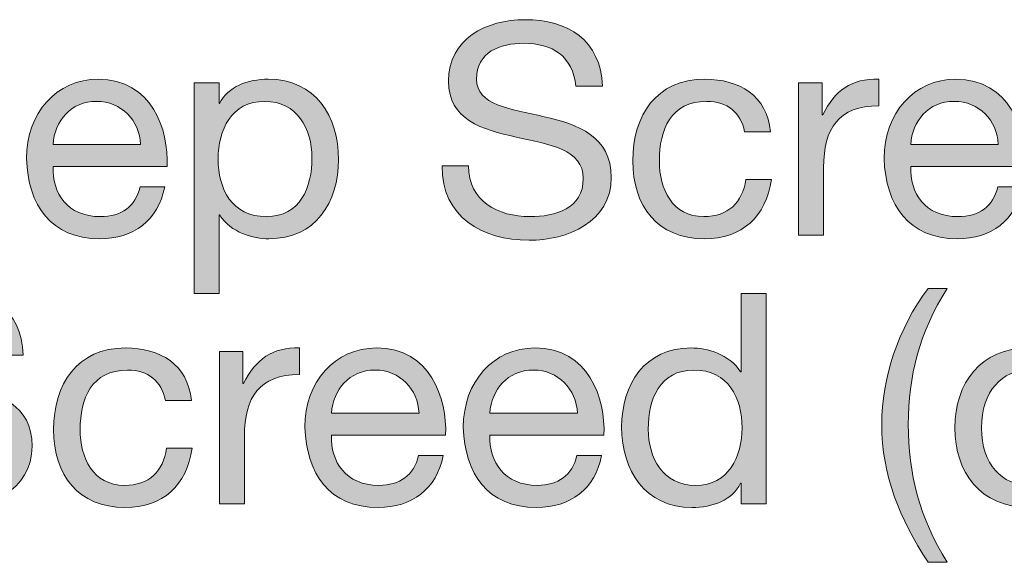
# Model space of a CAD drawing. Units: inches. Extents: x -1.96 to 4.24, y -2.7 to 4.68.
# Drawn here: x 2 to 2.86, y 0.1 to 0.57 of the extents above; entities that cross this region are included whole.
import ezdxf

# ---------------------------------------------------------------- set-up
doc = ezdxf.new("R2010")
doc.units = ezdxf.units.IN
doc.header["$MEASUREMENT"] = 0
doc.layers.add('Text & Arrows', color=7, linetype='Continuous')

# ---------------------------------------------------------------- blocks, each defined once
blk = doc.blocks.new('block 22')
at = {"layer": 'Text & Arrows', "true_color": 0x191717}
h = blk.add_hatch(color=179, dxfattribs=at)
h.dxf.hatch_style = 2
edge = h.paths.add_edge_path()
edge.add_spline(control_points=[(2.48603, 0.51207), (2.48321, 0.53825), (2.46577, 0.54953), (2.44061, 0.54953), (2.42007, 0.54953), (2.39955, 0.54209), (2.39955, 0.51823), (2.39955, 0.49565), (2.42879, 0.49231), (2.45831, 0.48564), (2.48758, 0.47896), (2.51683, 0.4687), (2.51683, 0.43277), (2.51683, 0.39376), (2.4786, 0.37809), (2.44523, 0.37809), (2.40416, 0.37809), (2.36952, 0.39811), (2.36952, 0.44278), (2.36952, 0.44278), (2.39261, 0.44278), (2.39261, 0.44278), (2.39261, 0.41197), (2.41828, 0.39863), (2.44599, 0.39863), (2.46807, 0.39863), (2.49245, 0.40556), (2.49245, 0.43199), (2.49245, 0.45714), (2.46319, 0.46151), (2.43393, 0.46792), (2.40468, 0.47434), (2.37516, 0.4828), (2.37516, 0.51643), (2.37516, 0.55364), (2.40827, 0.57007), (2.44162, 0.57007), (2.47911, 0.57007), (2.5076, 0.55235), (2.50913, 0.51207), (2.50913, 0.51207), (2.48603, 0.51207), (2.48603, 0.51207)], knot_values=[0, 0, 0, 0, 1, 1, 1, 2, 2, 2, 3, 3, 3, 4, 4, 4, 5, 5, 5, 6, 6, 6, 7, 7, 7, 8, 8, 8, 9, 9, 9, 10, 10, 10, 11, 11, 11, 12, 12, 12, 13, 13, 13, 14, 14, 14, 14], degree=3, periodic=1)
h = blk.add_hatch(color=179, dxfattribs=at)
h.dxf.hatch_style = 2
edge = h.paths.add_edge_path()
edge.add_spline(control_points=[(2.12831, 0.42455), (2.12242, 0.39529), (2.10137, 0.37938), (2.0716, 0.37938), (2.02924, 0.37938), (2.00924, 0.40864), (2.00795, 0.44919), (2.00795, 0.48897), (2.03413, 0.51823), (2.07031, 0.51823), (2.11728, 0.51823), (2.13165, 0.47434), (2.13037, 0.44226), (2.13037, 0.44226), (2.03105, 0.44226), (2.03105, 0.44226), (2.03027, 0.41916), (2.04338, 0.39863), (2.07238, 0.39863), (2.09033, 0.39863), (2.10292, 0.40735), (2.10676, 0.42455), (2.10676, 0.42455), (2.12831, 0.42455), (2.12831, 0.42455)], knot_values=[0, 0, 0, 0, 1, 1, 1, 2, 2, 2, 3, 3, 3, 4, 4, 4, 5, 5, 5, 6, 6, 6, 7, 7, 7, 8, 8, 8, 8], degree=3, periodic=1)
edge = h.paths.add_edge_path()
edge.add_spline(control_points=[(2.10727, 0.46151), (2.10626, 0.4823), (2.09059, 0.49898), (2.06904, 0.49898), (2.0462, 0.49898), (2.03258, 0.48178), (2.03105, 0.46151), (2.03105, 0.46151), (2.10727, 0.46151), (2.10727, 0.46151)], knot_values=[0, 0, 0, 0, 1, 1, 1, 2, 2, 2, 3, 3, 3, 3], degree=3, periodic=1)
h = blk.add_hatch(color=179, dxfattribs=at)
h.dxf.hatch_style = 2
edge = h.paths.add_edge_path()
edge.add_spline(control_points=[(2.15372, 0.51515), (2.15372, 0.51515), (2.17552, 0.51515), (2.17552, 0.51515), (2.17552, 0.51515), (2.17552, 0.49718), (2.17552, 0.49718), (2.17552, 0.49718), (2.17604, 0.49718), (2.17604, 0.49718), (2.18323, 0.51181), (2.20017, 0.51823), (2.21839, 0.51823), (2.2592, 0.51823), (2.27946, 0.48589), (2.27946, 0.44842), (2.27946, 0.41094), (2.25944, 0.37938), (2.2189, 0.37938), (2.2053, 0.37938), (2.18579, 0.38451), (2.17604, 0.40017), (2.17604, 0.40017), (2.17552, 0.40017), (2.17552, 0.40017), (2.17552, 0.40017), (2.17552, 0.33164), (2.17552, 0.33164), (2.17552, 0.33164), (2.15372, 0.33164), (2.15372, 0.33164), (2.15372, 0.33164), (2.15372, 0.51515), (2.15372, 0.51515)], knot_values=[0, 0, 0, 0, 1, 1, 1, 2, 2, 2, 3, 3, 3, 4, 4, 4, 5, 5, 5, 6, 6, 6, 7, 7, 7, 8, 8, 8, 9, 9, 9, 10, 10, 10, 11, 11, 11, 11], degree=3, periodic=1)
edge = h.paths.add_edge_path()
edge.add_spline(control_points=[(2.21531, 0.49898), (2.18605, 0.49898), (2.17475, 0.47382), (2.17475, 0.44893), (2.17475, 0.42276), (2.18657, 0.39863), (2.21658, 0.39863), (2.24637, 0.39863), (2.25638, 0.42403), (2.25638, 0.44995), (2.25638, 0.47485), (2.24355, 0.49898), (2.21531, 0.49898)], knot_values=[0, 0, 0, 0, 1, 1, 1, 2, 2, 2, 3, 3, 3, 4, 4, 4, 4], degree=3, periodic=1)
h = blk.add_hatch(color=179, dxfattribs=at)
h.dxf.hatch_style = 2
edge = h.paths.add_edge_path()
edge.add_spline(control_points=[(2.63281, 0.47255), (2.62948, 0.48923), (2.61792, 0.49898), (2.59996, 0.49898), (2.56839, 0.49898), (2.55865, 0.47408), (2.55865, 0.44713), (2.55865, 0.42276), (2.56969, 0.39863), (2.5974, 0.39863), (2.61844, 0.39863), (2.63102, 0.41094), (2.63385, 0.43096), (2.63385, 0.43096), (2.65617, 0.43096), (2.65617, 0.43096), (2.65129, 0.39863), (2.63102, 0.37938), (2.59766, 0.37938), (2.5571, 0.37938), (2.53554, 0.40761), (2.53554, 0.44713), (2.53554, 0.48691), (2.55607, 0.51823), (2.59817, 0.51823), (2.6282, 0.51823), (2.65232, 0.50411), (2.6554, 0.47255), (2.6554, 0.47255), (2.63281, 0.47255), (2.63281, 0.47255)], knot_values=[0, 0, 0, 0, 1, 1, 1, 2, 2, 2, 3, 3, 3, 4, 4, 4, 5, 5, 5, 6, 6, 6, 7, 7, 7, 8, 8, 8, 9, 9, 9, 10, 10, 10, 10], degree=3, periodic=1)
h = blk.add_hatch(color=179, dxfattribs=at)
h.dxf.hatch_style = 2
edge = h.paths.add_edge_path()
edge.add_spline(control_points=[(2.67976, 0.51515), (2.67976, 0.51515), (2.70029, 0.51515), (2.70029, 0.51515), (2.70029, 0.51515), (2.70029, 0.48717), (2.70029, 0.48717), (2.70029, 0.48717), (2.70081, 0.48717), (2.70081, 0.48717), (2.71132, 0.50848), (2.72595, 0.51899), (2.74957, 0.51823), (2.74957, 0.51823), (2.74957, 0.49513), (2.74957, 0.49513), (2.71441, 0.49513), (2.70158, 0.47511), (2.70158, 0.44149), (2.70158, 0.44149), (2.70158, 0.38246), (2.70158, 0.38246), (2.70158, 0.38246), (2.67976, 0.38246), (2.67976, 0.38246), (2.67976, 0.38246), (2.67976, 0.51515), (2.67976, 0.51515)], knot_values=[0, 0, 0, 0, 1, 1, 1, 2, 2, 2, 3, 3, 3, 4, 4, 4, 5, 5, 5, 6, 6, 6, 7, 7, 7, 8, 8, 8, 9, 9, 9, 9], degree=3, periodic=1)
h = blk.add_hatch(color=179, dxfattribs=at)
h.dxf.hatch_style = 2
edge = h.paths.add_edge_path()
edge.add_spline(control_points=[(2.87459, 0.42455), (2.86868, 0.39529), (2.84763, 0.37938), (2.81787, 0.37938), (2.77553, 0.37938), (2.75551, 0.40864), (2.75422, 0.44919), (2.75422, 0.48897), (2.7804, 0.51823), (2.81658, 0.51823), (2.86355, 0.51823), (2.87793, 0.47434), (2.87664, 0.44226), (2.87664, 0.44226), (2.77732, 0.44226), (2.77732, 0.44226), (2.77656, 0.41916), (2.78963, 0.39863), (2.81863, 0.39863), (2.8366, 0.39863), (2.84918, 0.40735), (2.85303, 0.42455), (2.85303, 0.42455), (2.87459, 0.42455), (2.87459, 0.42455)], knot_values=[0, 0, 0, 0, 1, 1, 1, 2, 2, 2, 3, 3, 3, 4, 4, 4, 5, 5, 5, 6, 6, 6, 7, 7, 7, 8, 8, 8, 8], degree=3, periodic=1)
edge = h.paths.add_edge_path()
edge.add_spline(control_points=[(2.85354, 0.46151), (2.85251, 0.4823), (2.83686, 0.49898), (2.8153, 0.49898), (2.79246, 0.49898), (2.77886, 0.48178), (2.77732, 0.46151), (2.77732, 0.46151), (2.85354, 0.46151), (2.85354, 0.46151)], knot_values=[0, 0, 0, 0, 1, 1, 1, 2, 2, 2, 3, 3, 3, 3], degree=3, periodic=1)
at = {"layer": 'Text & Arrows', "lineweight": 0}
for points, knots in [([(2.48603, 0.51207), (2.48321, 0.53825), (2.46577, 0.54953), (2.44061, 0.54953), (2.42007, 0.54953), (2.39955, 0.54209), (2.39955, 0.51823), (2.39955, 0.49565), (2.42879, 0.49231), (2.45831, 0.48564), (2.48758, 0.47896), (2.51683, 0.4687), (2.51683, 0.43277), (2.51683, 0.39376), (2.4786, 0.37809), (2.44523, 0.37809), (2.40416, 0.37809), (2.36952, 0.39811), (2.36952, 0.44278), (2.36952, 0.44278), (2.39261, 0.44278), (2.39261, 0.44278), (2.39261, 0.41197), (2.41828, 0.39863), (2.44599, 0.39863), (2.46807, 0.39863), (2.49245, 0.40556), (2.49245, 0.43199), (2.49245, 0.45714), (2.46319, 0.46151), (2.43393, 0.46792), (2.40468, 0.47434), (2.37516, 0.4828), (2.37516, 0.51643), (2.37516, 0.55364), (2.40827, 0.57007), (2.44162, 0.57007), (2.47911, 0.57007), (2.5076, 0.55235), (2.50913, 0.51207), (2.50913, 0.51207), (2.48603, 0.51207), (2.48603, 0.51207)], [0, 0, 0, 0, 1, 1, 1, 2, 2, 2, 3, 3, 3, 4, 4, 4, 5, 5, 5, 6, 6, 6, 7, 7, 7, 8, 8, 8, 9, 9, 9, 10, 10, 10, 11, 11, 11, 12, 12, 12, 13, 13, 13, 14, 14, 14, 14]), ([(2.12831, 0.42455), (2.12242, 0.39529), (2.10137, 0.37938), (2.0716, 0.37938), (2.02924, 0.37938), (2.00924, 0.40864), (2.00795, 0.44919), (2.00795, 0.48897), (2.03413, 0.51823), (2.07031, 0.51823), (2.11728, 0.51823), (2.13165, 0.47434), (2.13037, 0.44226), (2.13037, 0.44226), (2.03105, 0.44226), (2.03105, 0.44226), (2.03027, 0.41916), (2.04338, 0.39863), (2.07238, 0.39863), (2.09033, 0.39863), (2.10292, 0.40735), (2.10676, 0.42455), (2.10676, 0.42455), (2.12831, 0.42455), (2.12831, 0.42455)], [0, 0, 0, 0, 1, 1, 1, 2, 2, 2, 3, 3, 3, 4, 4, 4, 5, 5, 5, 6, 6, 6, 7, 7, 7, 8, 8, 8, 8]), ([(2.15372, 0.51515), (2.15372, 0.51515), (2.17552, 0.51515), (2.17552, 0.51515), (2.17552, 0.51515), (2.17552, 0.49718), (2.17552, 0.49718), (2.17552, 0.49718), (2.17604, 0.49718), (2.17604, 0.49718), (2.18323, 0.51181), (2.20017, 0.51823), (2.21839, 0.51823), (2.2592, 0.51823), (2.27946, 0.48589), (2.27946, 0.44842), (2.27946, 0.41094), (2.25944, 0.37938), (2.2189, 0.37938), (2.2053, 0.37938), (2.18579, 0.38451), (2.17604, 0.40017), (2.17604, 0.40017), (2.17552, 0.40017), (2.17552, 0.40017), (2.17552, 0.40017), (2.17552, 0.33164), (2.17552, 0.33164), (2.17552, 0.33164), (2.15372, 0.33164), (2.15372, 0.33164), (2.15372, 0.33164), (2.15372, 0.51515), (2.15372, 0.51515)], [0, 0, 0, 0, 1, 1, 1, 2, 2, 2, 3, 3, 3, 4, 4, 4, 5, 5, 5, 6, 6, 6, 7, 7, 7, 8, 8, 8, 9, 9, 9, 10, 10, 10, 11, 11, 11, 11]), ([(2.63281, 0.47255), (2.62948, 0.48923), (2.61792, 0.49898), (2.59996, 0.49898), (2.56839, 0.49898), (2.55865, 0.47408), (2.55865, 0.44713), (2.55865, 0.42276), (2.56969, 0.39863), (2.5974, 0.39863), (2.61844, 0.39863), (2.63102, 0.41094), (2.63385, 0.43096), (2.63385, 0.43096), (2.65617, 0.43096), (2.65617, 0.43096), (2.65129, 0.39863), (2.63102, 0.37938), (2.59766, 0.37938), (2.5571, 0.37938), (2.53554, 0.40761), (2.53554, 0.44713), (2.53554, 0.48691), (2.55607, 0.51823), (2.59817, 0.51823), (2.6282, 0.51823), (2.65232, 0.50411), (2.6554, 0.47255), (2.6554, 0.47255), (2.63281, 0.47255), (2.63281, 0.47255)], [0, 0, 0, 0, 1, 1, 1, 2, 2, 2, 3, 3, 3, 4, 4, 4, 5, 5, 5, 6, 6, 6, 7, 7, 7, 8, 8, 8, 9, 9, 9, 10, 10, 10, 10]), ([(2.67976, 0.51515), (2.67976, 0.51515), (2.70029, 0.51515), (2.70029, 0.51515), (2.70029, 0.51515), (2.70029, 0.48717), (2.70029, 0.48717), (2.70029, 0.48717), (2.70081, 0.48717), (2.70081, 0.48717), (2.71132, 0.50848), (2.72595, 0.51899), (2.74957, 0.51823), (2.74957, 0.51823), (2.74957, 0.49513), (2.74957, 0.49513), (2.71441, 0.49513), (2.70158, 0.47511), (2.70158, 0.44149), (2.70158, 0.44149), (2.70158, 0.38246), (2.70158, 0.38246), (2.70158, 0.38246), (2.67976, 0.38246), (2.67976, 0.38246), (2.67976, 0.38246), (2.67976, 0.51515), (2.67976, 0.51515)], [0, 0, 0, 0, 1, 1, 1, 2, 2, 2, 3, 3, 3, 4, 4, 4, 5, 5, 5, 6, 6, 6, 7, 7, 7, 8, 8, 8, 9, 9, 9, 9]), ([(2.87459, 0.42455), (2.86868, 0.39529), (2.84763, 0.37938), (2.81787, 0.37938), (2.77553, 0.37938), (2.75551, 0.40864), (2.75422, 0.44919), (2.75422, 0.48897), (2.7804, 0.51823), (2.81658, 0.51823), (2.86355, 0.51823), (2.87793, 0.47434), (2.87664, 0.44226), (2.87664, 0.44226), (2.77732, 0.44226), (2.77732, 0.44226), (2.77656, 0.41916), (2.78963, 0.39863), (2.81863, 0.39863), (2.8366, 0.39863), (2.84918, 0.40735), (2.85303, 0.42455), (2.85303, 0.42455), (2.87459, 0.42455), (2.87459, 0.42455)], [0, 0, 0, 0, 1, 1, 1, 2, 2, 2, 3, 3, 3, 4, 4, 4, 5, 5, 5, 6, 6, 6, 7, 7, 7, 8, 8, 8, 8]), ([(2.10727, 0.46151), (2.10626, 0.4823), (2.09059, 0.49898), (2.06904, 0.49898), (2.0462, 0.49898), (2.03258, 0.48178), (2.03105, 0.46151), (2.03105, 0.46151), (2.10727, 0.46151), (2.10727, 0.46151)], [0, 0, 0, 0, 1, 1, 1, 2, 2, 2, 3, 3, 3, 3]), ([(2.21531, 0.49898), (2.18605, 0.49898), (2.17475, 0.47382), (2.17475, 0.44893), (2.17475, 0.42276), (2.18657, 0.39863), (2.21658, 0.39863), (2.24637, 0.39863), (2.25638, 0.42403), (2.25638, 0.44995), (2.25638, 0.47485), (2.24355, 0.49898), (2.21531, 0.49898)], [0, 0, 0, 0, 1, 1, 1, 2, 2, 2, 3, 3, 3, 4, 4, 4, 4]), ([(2.85354, 0.46151), (2.85251, 0.4823), (2.83686, 0.49898), (2.8153, 0.49898), (2.79246, 0.49898), (2.77886, 0.48178), (2.77732, 0.46151), (2.77732, 0.46151), (2.85354, 0.46151), (2.85354, 0.46151)], [0, 0, 0, 0, 1, 1, 1, 2, 2, 2, 3, 3, 3, 3])]:
    blk.add_open_spline(points, degree=3, knots=knots, dxfattribs=at)
blk = doc.blocks.new('block 23')
at = {"layer": 'Text & Arrows', "true_color": 0x191717}
h = blk.add_hatch(color=179, dxfattribs=at)
h.dxf.hatch_style = 2
edge = h.paths.add_edge_path()
edge.add_spline(control_points=[(1.98204, 0.27814), (1.97922, 0.30432), (1.96178, 0.31561), (1.93663, 0.31561), (1.9161, 0.31561), (1.89556, 0.30816), (1.89556, 0.2843), (1.89556, 0.26172), (1.92482, 0.25838), (1.95433, 0.25171), (1.98359, 0.24504), (2.01286, 0.23477), (2.01286, 0.19884), (2.01286, 0.15983), (1.97461, 0.14417), (1.94124, 0.14417), (1.90017, 0.14417), (1.86553, 0.16418), (1.86553, 0.20885), (1.86553, 0.20885), (1.88863, 0.20885), (1.88863, 0.20885), (1.88863, 0.17805), (1.91431, 0.1647), (1.94202, 0.1647), (1.96409, 0.1647), (1.98847, 0.17163), (1.98847, 0.19807), (1.98847, 0.22321), (1.9592, 0.22758), (1.92996, 0.234), (1.90069, 0.24041), (1.87118, 0.24887), (1.87118, 0.2825), (1.87118, 0.31972), (1.9043, 0.33614), (1.93765, 0.33614), (1.97513, 0.33614), (2.00361, 0.31843), (2.00516, 0.27814), (2.00516, 0.27814), (1.98204, 0.27814), (1.98204, 0.27814)], knot_values=[0, 0, 0, 0, 1, 1, 1, 2, 2, 2, 3, 3, 3, 4, 4, 4, 5, 5, 5, 6, 6, 6, 7, 7, 7, 8, 8, 8, 9, 9, 9, 10, 10, 10, 11, 11, 11, 12, 12, 12, 13, 13, 13, 14, 14, 14, 14], degree=3, periodic=1)
h = blk.add_hatch(color=179, dxfattribs=at)
h.dxf.hatch_style = 2
edge = h.paths.add_edge_path()
edge.add_spline(control_points=[(2.79246, 0.09771), (2.76782, 0.13622), (2.75217, 0.17292), (2.75217, 0.21783), (2.75217, 0.25787), (2.76628, 0.30124), (2.79246, 0.33614), (2.79246, 0.33614), (2.80914, 0.33614), (2.80914, 0.33614), (2.78475, 0.29765), (2.77526, 0.2594), (2.77526, 0.21783), (2.77526, 0.17471), (2.78475, 0.13699), (2.80914, 0.09771), (2.80914, 0.09771), (2.79246, 0.09771), (2.79246, 0.09771)], knot_values=[0, 0, 0, 0, 1, 1, 1, 2, 2, 2, 3, 3, 3, 4, 4, 4, 5, 5, 5, 6, 6, 6, 6], degree=3, periodic=1)
h = blk.add_hatch(color=179, dxfattribs=at)
h.dxf.hatch_style = 2
edge = h.paths.add_edge_path()
edge.add_spline(control_points=[(2.65159, 0.14853), (2.65159, 0.14853), (2.62978, 0.14853), (2.62978, 0.14853), (2.62978, 0.14853), (2.62978, 0.1665), (2.62978, 0.1665), (2.62978, 0.1665), (2.62926, 0.1665), (2.62926, 0.1665), (2.62207, 0.15187), (2.60514, 0.14545), (2.58692, 0.14545), (2.54612, 0.14545), (2.52583, 0.17779), (2.52583, 0.21526), (2.52583, 0.25273), (2.54585, 0.2843), (2.5864, 0.2843), (2.6, 0.2843), (2.61951, 0.27916), (2.62926, 0.26351), (2.62926, 0.26351), (2.62978, 0.26351), (2.62978, 0.26351), (2.62978, 0.26351), (2.62978, 0.33177), (2.62978, 0.33177), (2.62978, 0.33177), (2.65159, 0.33177), (2.65159, 0.33177), (2.65159, 0.33177), (2.65159, 0.14853), (2.65159, 0.14853)], knot_values=[0, 0, 0, 0, 1, 1, 1, 2, 2, 2, 3, 3, 3, 4, 4, 4, 5, 5, 5, 6, 6, 6, 7, 7, 7, 8, 8, 8, 9, 9, 9, 10, 10, 10, 11, 11, 11, 11], degree=3, periodic=1)
edge = h.paths.add_edge_path()
edge.add_spline(control_points=[(2.58999, 0.1647), (2.61925, 0.1647), (2.63055, 0.18985), (2.63055, 0.21475), (2.63055, 0.24093), (2.61874, 0.26506), (2.58871, 0.26506), (2.55895, 0.26506), (2.54894, 0.23964), (2.54894, 0.21372), (2.54894, 0.18883), (2.56177, 0.1647), (2.58999, 0.1647)], knot_values=[0, 0, 0, 0, 1, 1, 1, 2, 2, 2, 3, 3, 3, 4, 4, 4, 4], degree=3, periodic=1)
h = blk.add_hatch(color=179, dxfattribs=at)
h.dxf.hatch_style = 2
edge = h.paths.add_edge_path()
edge.add_spline(control_points=[(2.12883, 0.23862), (2.12549, 0.25529), (2.11393, 0.26506), (2.09598, 0.26506), (2.0644, 0.26506), (2.05466, 0.24015), (2.05466, 0.2132), (2.05466, 0.18883), (2.0657, 0.1647), (2.09341, 0.1647), (2.11445, 0.1647), (2.12704, 0.17702), (2.12986, 0.19704), (2.12986, 0.19704), (2.15218, 0.19704), (2.15218, 0.19704), (2.1473, 0.1647), (2.12704, 0.14545), (2.09367, 0.14545), (2.05312, 0.14545), (2.03155, 0.17368), (2.03155, 0.2132), (2.03155, 0.25298), (2.05208, 0.2843), (2.09419, 0.2843), (2.12421, 0.2843), (2.14833, 0.27018), (2.15141, 0.23862), (2.15141, 0.23862), (2.12883, 0.23862), (2.12883, 0.23862)], knot_values=[0, 0, 0, 0, 1, 1, 1, 2, 2, 2, 3, 3, 3, 4, 4, 4, 5, 5, 5, 6, 6, 6, 7, 7, 7, 8, 8, 8, 9, 9, 9, 10, 10, 10, 10], degree=3, periodic=1)
h = blk.add_hatch(color=179, dxfattribs=at)
h.dxf.hatch_style = 2
edge = h.paths.add_edge_path()
edge.add_spline(control_points=[(2.17578, 0.28122), (2.17578, 0.28122), (2.19632, 0.28122), (2.19632, 0.28122), (2.19632, 0.28122), (2.19632, 0.25324), (2.19632, 0.25324), (2.19632, 0.25324), (2.19683, 0.25324), (2.19683, 0.25324), (2.20734, 0.27455), (2.22198, 0.28506), (2.24558, 0.2843), (2.24558, 0.2843), (2.24558, 0.2612), (2.24558, 0.2612), (2.21042, 0.2612), (2.19759, 0.24118), (2.19759, 0.20756), (2.19759, 0.20756), (2.19759, 0.14853), (2.19759, 0.14853), (2.19759, 0.14853), (2.17578, 0.14853), (2.17578, 0.14853), (2.17578, 0.14853), (2.17578, 0.28122), (2.17578, 0.28122)], knot_values=[0, 0, 0, 0, 1, 1, 1, 2, 2, 2, 3, 3, 3, 4, 4, 4, 5, 5, 5, 6, 6, 6, 7, 7, 7, 8, 8, 8, 9, 9, 9, 9], degree=3, periodic=1)
h = blk.add_hatch(color=179, dxfattribs=at)
h.dxf.hatch_style = 2
edge = h.paths.add_edge_path()
edge.add_spline(control_points=[(2.37061, 0.19062), (2.36469, 0.16136), (2.34364, 0.14545), (2.31388, 0.14545), (2.27154, 0.14545), (2.25152, 0.17471), (2.25023, 0.21526), (2.25023, 0.25505), (2.27641, 0.2843), (2.3126, 0.2843), (2.35957, 0.2843), (2.37394, 0.24041), (2.37266, 0.20833), (2.37266, 0.20833), (2.27333, 0.20833), (2.27333, 0.20833), (2.27257, 0.18524), (2.28565, 0.1647), (2.31464, 0.1647), (2.33262, 0.1647), (2.34519, 0.17342), (2.34904, 0.19062), (2.34904, 0.19062), (2.37061, 0.19062), (2.37061, 0.19062)], knot_values=[0, 0, 0, 0, 1, 1, 1, 2, 2, 2, 3, 3, 3, 4, 4, 4, 5, 5, 5, 6, 6, 6, 7, 7, 7, 8, 8, 8, 8], degree=3, periodic=1)
edge = h.paths.add_edge_path()
edge.add_spline(control_points=[(2.34956, 0.22758), (2.34853, 0.24837), (2.33287, 0.26506), (2.31131, 0.26506), (2.28847, 0.26506), (2.27488, 0.24786), (2.27333, 0.22758), (2.27333, 0.22758), (2.34956, 0.22758), (2.34956, 0.22758)], knot_values=[0, 0, 0, 0, 1, 1, 1, 2, 2, 2, 3, 3, 3, 3], degree=3, periodic=1)
h = blk.add_hatch(color=179, dxfattribs=at)
h.dxf.hatch_style = 2
edge = h.paths.add_edge_path()
edge.add_spline(control_points=[(2.50841, 0.19062), (2.5025, 0.16136), (2.48145, 0.14545), (2.45169, 0.14545), (2.40934, 0.14545), (2.38932, 0.17471), (2.38804, 0.21526), (2.38804, 0.25505), (2.41421, 0.2843), (2.4504, 0.2843), (2.49737, 0.2843), (2.51175, 0.24041), (2.51046, 0.20833), (2.51046, 0.20833), (2.41113, 0.20833), (2.41113, 0.20833), (2.41037, 0.18524), (2.42345, 0.1647), (2.45245, 0.1647), (2.47042, 0.1647), (2.48299, 0.17342), (2.48685, 0.19062), (2.48685, 0.19062), (2.50841, 0.19062), (2.50841, 0.19062)], knot_values=[0, 0, 0, 0, 1, 1, 1, 2, 2, 2, 3, 3, 3, 4, 4, 4, 5, 5, 5, 6, 6, 6, 7, 7, 7, 8, 8, 8, 8], degree=3, periodic=1)
edge = h.paths.add_edge_path()
edge.add_spline(control_points=[(2.48736, 0.22758), (2.48633, 0.24837), (2.47068, 0.26506), (2.44911, 0.26506), (2.42627, 0.26506), (2.41268, 0.24786), (2.41113, 0.22758), (2.41113, 0.22758), (2.48736, 0.22758), (2.48736, 0.22758)], knot_values=[0, 0, 0, 0, 1, 1, 1, 2, 2, 2, 3, 3, 3, 3], degree=3, periodic=1)
h = blk.add_hatch(color=179, dxfattribs=at)
h.dxf.hatch_style = 2
edge = h.paths.add_edge_path()
edge.add_spline(control_points=[(2.88021, 0.2843), (2.92231, 0.2843), (2.94464, 0.25376), (2.94464, 0.21475), (2.94464, 0.176), (2.92231, 0.14545), (2.88021, 0.14545), (2.83814, 0.14545), (2.8158, 0.176), (2.8158, 0.21475), (2.8158, 0.25376), (2.83814, 0.2843), (2.88021, 0.2843)], knot_values=[0, 0, 0, 0, 1, 1, 1, 2, 2, 2, 3, 3, 3, 4, 4, 4, 4], degree=3, periodic=1)
edge = h.paths.add_edge_path()
edge.add_spline(control_points=[(2.88021, 0.1647), (2.90305, 0.1647), (2.92154, 0.18267), (2.92154, 0.21475), (2.92154, 0.24708), (2.90305, 0.26506), (2.88021, 0.26506), (2.85737, 0.26506), (2.8389, 0.24708), (2.8389, 0.21475), (2.8389, 0.18267), (2.85737, 0.1647), (2.88021, 0.1647)], knot_values=[0, 0, 0, 0, 1, 1, 1, 2, 2, 2, 3, 3, 3, 4, 4, 4, 4], degree=3, periodic=1)
at = {"layer": 'Text & Arrows', "lineweight": 0}
for points, knots in [([(1.98204, 0.27814), (1.97922, 0.30432), (1.96178, 0.31561), (1.93663, 0.31561), (1.9161, 0.31561), (1.89556, 0.30816), (1.89556, 0.2843), (1.89556, 0.26172), (1.92482, 0.25838), (1.95433, 0.25171), (1.98359, 0.24504), (2.01286, 0.23477), (2.01286, 0.19884), (2.01286, 0.15983), (1.97461, 0.14417), (1.94124, 0.14417), (1.90017, 0.14417), (1.86553, 0.16418), (1.86553, 0.20885), (1.86553, 0.20885), (1.88863, 0.20885), (1.88863, 0.20885), (1.88863, 0.17805), (1.91431, 0.1647), (1.94202, 0.1647), (1.96409, 0.1647), (1.98847, 0.17163), (1.98847, 0.19807), (1.98847, 0.22321), (1.9592, 0.22758), (1.92996, 0.234), (1.90069, 0.24041), (1.87118, 0.24887), (1.87118, 0.2825), (1.87118, 0.31972), (1.9043, 0.33614), (1.93765, 0.33614), (1.97513, 0.33614), (2.00361, 0.31843), (2.00516, 0.27814), (2.00516, 0.27814), (1.98204, 0.27814), (1.98204, 0.27814)], [0, 0, 0, 0, 1, 1, 1, 2, 2, 2, 3, 3, 3, 4, 4, 4, 5, 5, 5, 6, 6, 6, 7, 7, 7, 8, 8, 8, 9, 9, 9, 10, 10, 10, 11, 11, 11, 12, 12, 12, 13, 13, 13, 14, 14, 14, 14]), ([(2.79246, 0.09771), (2.76782, 0.13622), (2.75217, 0.17292), (2.75217, 0.21783), (2.75217, 0.25787), (2.76628, 0.30124), (2.79246, 0.33614), (2.79246, 0.33614), (2.80914, 0.33614), (2.80914, 0.33614), (2.78475, 0.29765), (2.77526, 0.2594), (2.77526, 0.21783), (2.77526, 0.17471), (2.78475, 0.13699), (2.80914, 0.09771), (2.80914, 0.09771), (2.79246, 0.09771), (2.79246, 0.09771)], [0, 0, 0, 0, 1, 1, 1, 2, 2, 2, 3, 3, 3, 4, 4, 4, 5, 5, 5, 6, 6, 6, 6]), ([(2.65159, 0.14853), (2.65159, 0.14853), (2.62978, 0.14853), (2.62978, 0.14853), (2.62978, 0.14853), (2.62978, 0.1665), (2.62978, 0.1665), (2.62978, 0.1665), (2.62926, 0.1665), (2.62926, 0.1665), (2.62207, 0.15187), (2.60514, 0.14545), (2.58692, 0.14545), (2.54612, 0.14545), (2.52583, 0.17779), (2.52583, 0.21526), (2.52583, 0.25273), (2.54585, 0.2843), (2.5864, 0.2843), (2.6, 0.2843), (2.61951, 0.27916), (2.62926, 0.26351), (2.62926, 0.26351), (2.62978, 0.26351), (2.62978, 0.26351), (2.62978, 0.26351), (2.62978, 0.33177), (2.62978, 0.33177), (2.62978, 0.33177), (2.65159, 0.33177), (2.65159, 0.33177), (2.65159, 0.33177), (2.65159, 0.14853), (2.65159, 0.14853)], [0, 0, 0, 0, 1, 1, 1, 2, 2, 2, 3, 3, 3, 4, 4, 4, 5, 5, 5, 6, 6, 6, 7, 7, 7, 8, 8, 8, 9, 9, 9, 10, 10, 10, 11, 11, 11, 11]), ([(2.12883, 0.23862), (2.12549, 0.25529), (2.11393, 0.26506), (2.09598, 0.26506), (2.0644, 0.26506), (2.05466, 0.24015), (2.05466, 0.2132), (2.05466, 0.18883), (2.0657, 0.1647), (2.09341, 0.1647), (2.11445, 0.1647), (2.12704, 0.17702), (2.12986, 0.19704), (2.12986, 0.19704), (2.15218, 0.19704), (2.15218, 0.19704), (2.1473, 0.1647), (2.12704, 0.14545), (2.09367, 0.14545), (2.05312, 0.14545), (2.03155, 0.17368), (2.03155, 0.2132), (2.03155, 0.25298), (2.05208, 0.2843), (2.09419, 0.2843), (2.12421, 0.2843), (2.14833, 0.27018), (2.15141, 0.23862), (2.15141, 0.23862), (2.12883, 0.23862), (2.12883, 0.23862)], [0, 0, 0, 0, 1, 1, 1, 2, 2, 2, 3, 3, 3, 4, 4, 4, 5, 5, 5, 6, 6, 6, 7, 7, 7, 8, 8, 8, 9, 9, 9, 10, 10, 10, 10]), ([(2.17578, 0.28122), (2.17578, 0.28122), (2.19632, 0.28122), (2.19632, 0.28122), (2.19632, 0.28122), (2.19632, 0.25324), (2.19632, 0.25324), (2.19632, 0.25324), (2.19683, 0.25324), (2.19683, 0.25324), (2.20734, 0.27455), (2.22198, 0.28506), (2.24558, 0.2843), (2.24558, 0.2843), (2.24558, 0.2612), (2.24558, 0.2612), (2.21042, 0.2612), (2.19759, 0.24118), (2.19759, 0.20756), (2.19759, 0.20756), (2.19759, 0.14853), (2.19759, 0.14853), (2.19759, 0.14853), (2.17578, 0.14853), (2.17578, 0.14853), (2.17578, 0.14853), (2.17578, 0.28122), (2.17578, 0.28122)], [0, 0, 0, 0, 1, 1, 1, 2, 2, 2, 3, 3, 3, 4, 4, 4, 5, 5, 5, 6, 6, 6, 7, 7, 7, 8, 8, 8, 9, 9, 9, 9]), ([(2.37061, 0.19062), (2.36469, 0.16136), (2.34364, 0.14545), (2.31388, 0.14545), (2.27154, 0.14545), (2.25152, 0.17471), (2.25023, 0.21526), (2.25023, 0.25505), (2.27641, 0.2843), (2.3126, 0.2843), (2.35957, 0.2843), (2.37394, 0.24041), (2.37266, 0.20833), (2.37266, 0.20833), (2.27333, 0.20833), (2.27333, 0.20833), (2.27257, 0.18524), (2.28565, 0.1647), (2.31464, 0.1647), (2.33262, 0.1647), (2.34519, 0.17342), (2.34904, 0.19062), (2.34904, 0.19062), (2.37061, 0.19062), (2.37061, 0.19062)], [0, 0, 0, 0, 1, 1, 1, 2, 2, 2, 3, 3, 3, 4, 4, 4, 5, 5, 5, 6, 6, 6, 7, 7, 7, 8, 8, 8, 8]), ([(2.50841, 0.19062), (2.5025, 0.16136), (2.48145, 0.14545), (2.45169, 0.14545), (2.40934, 0.14545), (2.38932, 0.17471), (2.38804, 0.21526), (2.38804, 0.25505), (2.41421, 0.2843), (2.4504, 0.2843), (2.49737, 0.2843), (2.51175, 0.24041), (2.51046, 0.20833), (2.51046, 0.20833), (2.41113, 0.20833), (2.41113, 0.20833), (2.41037, 0.18524), (2.42345, 0.1647), (2.45245, 0.1647), (2.47042, 0.1647), (2.48299, 0.17342), (2.48685, 0.19062), (2.48685, 0.19062), (2.50841, 0.19062), (2.50841, 0.19062)], [0, 0, 0, 0, 1, 1, 1, 2, 2, 2, 3, 3, 3, 4, 4, 4, 5, 5, 5, 6, 6, 6, 7, 7, 7, 8, 8, 8, 8]), ([(2.88021, 0.2843), (2.92231, 0.2843), (2.94464, 0.25376), (2.94464, 0.21475), (2.94464, 0.176), (2.92231, 0.14545), (2.88021, 0.14545), (2.83814, 0.14545), (2.8158, 0.176), (2.8158, 0.21475), (2.8158, 0.25376), (2.83814, 0.2843), (2.88021, 0.2843)], [0, 0, 0, 0, 1, 1, 1, 2, 2, 2, 3, 3, 3, 4, 4, 4, 4]), ([(2.34956, 0.22758), (2.34853, 0.24837), (2.33287, 0.26506), (2.31131, 0.26506), (2.28847, 0.26506), (2.27488, 0.24786), (2.27333, 0.22758), (2.27333, 0.22758), (2.34956, 0.22758), (2.34956, 0.22758)], [0, 0, 0, 0, 1, 1, 1, 2, 2, 2, 3, 3, 3, 3]), ([(2.48736, 0.22758), (2.48633, 0.24837), (2.47068, 0.26506), (2.44911, 0.26506), (2.42627, 0.26506), (2.41268, 0.24786), (2.41113, 0.22758), (2.41113, 0.22758), (2.48736, 0.22758), (2.48736, 0.22758)], [0, 0, 0, 0, 1, 1, 1, 2, 2, 2, 3, 3, 3, 3]), ([(2.58999, 0.1647), (2.61925, 0.1647), (2.63055, 0.18985), (2.63055, 0.21475), (2.63055, 0.24093), (2.61874, 0.26506), (2.58871, 0.26506), (2.55895, 0.26506), (2.54894, 0.23964), (2.54894, 0.21372), (2.54894, 0.18883), (2.56177, 0.1647), (2.58999, 0.1647)], [0, 0, 0, 0, 1, 1, 1, 2, 2, 2, 3, 3, 3, 4, 4, 4, 4]), ([(2.88021, 0.1647), (2.90305, 0.1647), (2.92154, 0.18267), (2.92154, 0.21475), (2.92154, 0.24708), (2.90305, 0.26506), (2.88021, 0.26506), (2.85737, 0.26506), (2.8389, 0.24708), (2.8389, 0.21475), (2.8389, 0.18267), (2.85737, 0.1647), (2.88021, 0.1647)], [0, 0, 0, 0, 1, 1, 1, 2, 2, 2, 3, 3, 3, 4, 4, 4, 4])]:
    blk.add_open_spline(points, degree=3, knots=knots, dxfattribs=at)

msp = doc.modelspace()

# ---------------------------------------------------------------- block references
at = {"layer": 'Text & Arrows'}
for name in ['block 22', 'block 23']:
    msp.add_blockref(name, (0, 0), dxfattribs=at)

doc.saveas('drawing.dxf')
